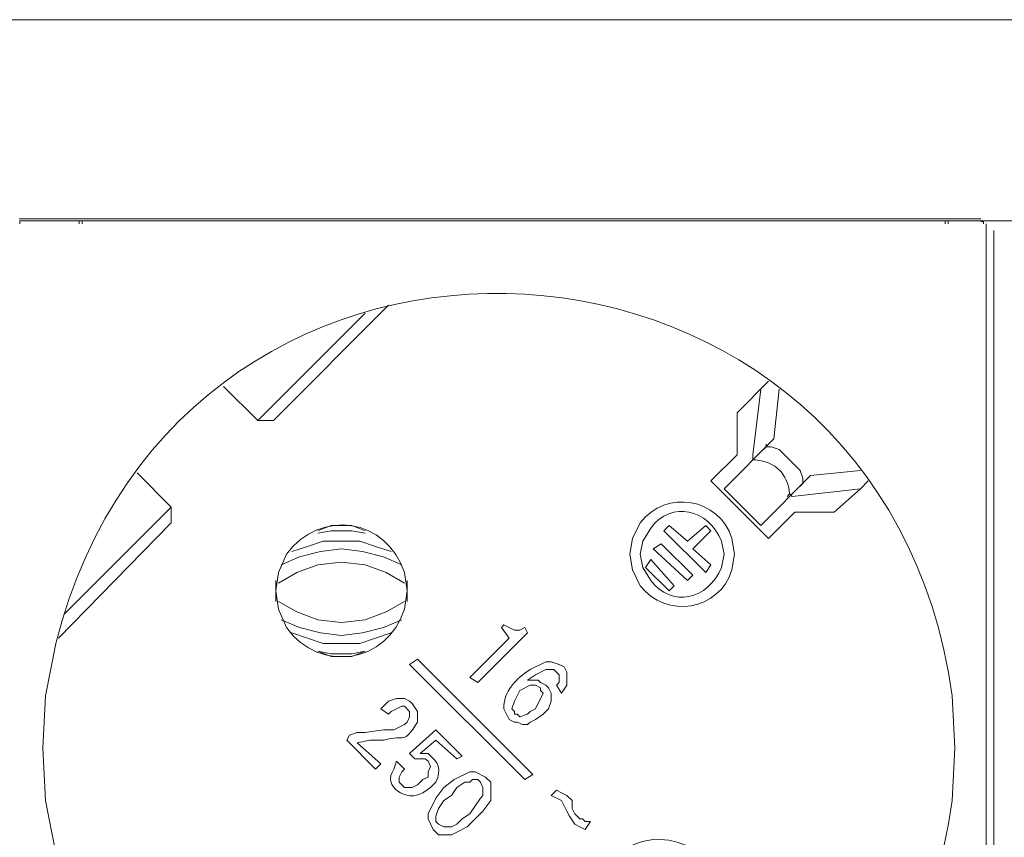
# Model space of a CAD drawing. Units: millimetres. Extents: x 1457 to 5266, y 1365 to 2774.
# Drawn here: x 4371 to 4503, y 2067 to 2177 of the extents above; entities that cross this region are included whole.
import ezdxf

# ---------------------------------------------------------------- set-up
doc = ezdxf.new("R2010")
doc.units = ezdxf.units.MM
doc.layers.add('layer 1', color=7, linetype='Continuous')

msp = doc.modelspace()

# ---------------------------------------------------------------- linework, layer by layer
at = {"layer": 'layer 1', "lineweight": 9}
for points in [[(1662.43, 2176.96), (1662.43, 2176.96), (4995.04, 2176.96), (4995.04, 2176.96)], [(4370.46, 2150.21), (4370.46, 2150.21), (4499.7, 2150.21), (4499.7, 2150.21)], [(4370.99, 2149.94), (4370.99, 2149.94), (4494.49, 2149.94), (4494.49, 2149.94)], [(4379.35, 2149.94), (4379.35, 2149.94), (4502.84, 2149.94), (4502.84, 2149.94)], [(4495.74, 2149.94), (4495.74, 2149.94), (4619.23, 2149.94), (4619.23, 2149.94)], [(4500.41, 2149.51), (4500.41, 2149.51), (4500.41, 2008.28), (4500.41, 2008.28)], [(4501.44, 2148.62), (4501.44, 2148.62), (4501.44, 2007.19), (4501.44, 2007.19)], [(4404.62, 2123.09), (4404.62, 2123.09), (4420.11, 2138.59), (4420.11, 2138.59)], [(4416.94, 2137.53), (4416.94, 2137.53), (4402.51, 2123.09), (4402.51, 2123.09)], [(4397.93, 2127.67), (4397.93, 2127.67), (4402.51, 2123.09), (4402.51, 2123.09)], [(4471.18, 2128.38), (4471.18, 2128.38), (4466.95, 2124.15), (4466.95, 2124.15)], [(4469.07, 2118.51), (4469.07, 2118.51), (4470.13, 2127.32), (4470.13, 2127.32)], [(4472.59, 2127.32), (4472.59, 2127.32), (4471.89, 2120.63), (4471.89, 2120.63)], [(4466.95, 2124.15), (4466.95, 2124.15), (4466.95, 2118.51), (4466.95, 2118.51)], [(4404.62, 2123.09), (4404.62, 2123.09), (4402.51, 2123.09), (4402.51, 2123.09)], [(4471.89, 2120.63), (4471.89, 2120.63), (4465.2, 2113.94), (4465.2, 2113.94)], [(4470.83, 2119.57), (4470.83, 2119.57), (4470.83, 2119.92), (4470.83, 2119.92)], [(4466.95, 2118.51), (4466.95, 2118.51), (4463.43, 2114.99), (4463.43, 2114.99)], [(4469.07, 2118.51), (4469.07, 2118.51), (4469.07, 2117.81), (4469.07, 2117.81)], [(4390.88, 2111.47), (4390.88, 2111.47), (4386.31, 2116.05), (4386.31, 2116.05)], [(4483.51, 2116.4), (4483.51, 2116.4), (4476.82, 2115.7), (4476.82, 2115.7)], [(4463.43, 2114.99), (4463.43, 2114.99), (4471.18, 2107.25), (4471.18, 2107.25)], [(4476.82, 2115.7), (4476.82, 2115.7), (4470.13, 2109.01), (4470.13, 2109.01)], [(4475.76, 2114.64), (4475.76, 2114.64), (4475.76, 2114.99), (4475.76, 2114.99)], [(4470.13, 2109.01), (4470.13, 2109.01), (4465.2, 2113.94), (4465.2, 2113.94)], [(4474.35, 2112.88), (4474.35, 2112.88), (4474, 2113.23), (4474, 2113.23)], [(4474.35, 2112.88), (4474.35, 2112.88), (4483.51, 2113.94), (4483.51, 2113.94)], [(4390.88, 2111.47), (4390.88, 2111.47), (4376.45, 2097.03), (4376.45, 2097.03)], [(4390.88, 2109.36), (4390.88, 2109.36), (4390.88, 2111.47), (4390.88, 2111.47)], [(4471.18, 2107.25), (4471.18, 2107.25), (4474.7, 2110.77), (4474.7, 2110.77)], [(4474.7, 2110.77), (4474.7, 2110.77), (4479.98, 2110.77), (4479.98, 2110.77)], [(4375.74, 2093.86), (4375.74, 2093.86), (4390.88, 2109.36), (4390.88, 2109.36)], [(4457.09, 2108.3), (4457.09, 2108.3), (4457.8, 2109.01), (4457.8, 2109.01)], [(4462.73, 2102.67), (4462.73, 2102.67), (4457.09, 2108.3), (4457.09, 2108.3)], [(4457.8, 2109.01), (4457.8, 2109.01), (4460.27, 2106.89), (4460.27, 2106.89)], [(4462.73, 2109.01), (4462.73, 2109.01), (4460.27, 2106.89), (4460.27, 2106.89)], [(4460.97, 2105.84), (4460.97, 2105.84), (4463.43, 2108.3), (4463.43, 2108.3)], [(4463.43, 2108.3), (4463.43, 2108.3), (4462.73, 2109.01), (4462.73, 2109.01)], [(4455.68, 2105.84), (4455.68, 2105.84), (4456.74, 2106.54), (4456.74, 2106.54)], [(4460.97, 2102.32), (4460.97, 2102.32), (4456.74, 2106.54), (4456.74, 2106.54)], [(4460.27, 2101.61), (4460.27, 2101.61), (4455.68, 2105.84), (4455.68, 2105.84)], [(4460.97, 2105.84), (4460.97, 2105.84), (4463.43, 2103.72), (4463.43, 2103.72)], [(4455.33, 2104.43), (4455.33, 2104.43), (4454.63, 2103.37), (4454.63, 2103.37)], [(4458.5, 2100.91), (4458.5, 2100.91), (4455.33, 2104.43), (4455.33, 2104.43)], [(4457.8, 2100.2), (4457.8, 2100.2), (4454.63, 2103.37), (4454.63, 2103.37)], [(4463.43, 2103.72), (4463.43, 2103.72), (4462.73, 2102.67), (4462.73, 2102.67)], [(4404.97, 2101.61), (4404.97, 2101.61), (4404.97, 2098.79), (4404.97, 2098.79)], [(4422.58, 2098.79), (4422.58, 2098.79), (4422.58, 2101.61), (4422.58, 2101.61)], [(4460.97, 2102.32), (4460.97, 2102.32), (4460.27, 2101.61), (4460.27, 2101.61)], [(4457.8, 2100.2), (4457.8, 2100.2), (4458.5, 2100.91), (4458.5, 2100.91)], [(4435.61, 2095.63), (4435.61, 2095.63), (4435.26, 2095.27), (4435.26, 2095.27)], [(4435.26, 2095.27), (4435.26, 2095.27), (4436.32, 2093.86), (4436.32, 2093.86)], [(4438.78, 2094.57), (4438.78, 2094.57), (4438.43, 2095.27), (4438.43, 2095.27)], [(4436.32, 2093.86), (4436.32, 2093.86), (4431.03, 2088.58), (4431.03, 2088.58)], [(4432.09, 2087.88), (4432.09, 2087.88), (4438.78, 2094.57), (4438.78, 2094.57)], [(4422.93, 2090.34), (4422.93, 2090.34), (4423.99, 2091.04), (4423.99, 2091.04)], [(4423.99, 2091.04), (4423.99, 2091.04), (4439.49, 2075.55), (4439.49, 2075.55)], [(4438.43, 2074.85), (4438.43, 2074.85), (4422.93, 2090.34), (4422.93, 2090.34)], [(4431.03, 2088.58), (4431.03, 2088.58), (4432.09, 2087.88), (4432.09, 2087.88)], [(4442.65, 2087.52), (4442.65, 2087.52), (4443.36, 2086.47), (4443.36, 2086.47)], [(4419.06, 2084.35), (4419.06, 2084.35), (4420.11, 2083.65), (4420.11, 2083.65)], [(4426.46, 2081.54), (4426.46, 2081.54), (4422.93, 2078.37), (4422.93, 2078.37)], [(4429.97, 2078.02), (4429.97, 2078.02), (4426.46, 2081.54), (4426.46, 2081.54)], [(4414.83, 2080.83), (4414.83, 2080.83), (4414.48, 2080.13), (4414.48, 2080.13)], [(4414.48, 2080.13), (4414.48, 2080.13), (4418.35, 2076.25), (4418.35, 2076.25)], [(4424.34, 2078.37), (4424.34, 2078.37), (4426.46, 2080.13), (4426.46, 2080.13)], [(4426.46, 2080.13), (4426.46, 2080.13), (4429.27, 2077.66), (4429.27, 2077.66)], [(4419.06, 2076.96), (4419.06, 2076.96), (4415.89, 2079.78), (4415.89, 2079.78)], [(4422.93, 2078.37), (4422.93, 2078.37), (4423.64, 2077.66), (4423.64, 2077.66)], [(4429.27, 2077.66), (4429.27, 2077.66), (4429.97, 2078.02), (4429.97, 2078.02)], [(4418.35, 2076.25), (4418.35, 2076.25), (4419.06, 2076.96), (4419.06, 2076.96)], [(4422.23, 2076.25), (4422.23, 2076.25), (4421.17, 2077.31), (4421.17, 2077.31)], [(4439.49, 2075.55), (4439.49, 2075.55), (4438.43, 2074.85), (4438.43, 2074.85)], [(4442.65, 2073.44), (4442.65, 2073.44), (4441.95, 2072.73), (4441.95, 2072.73)], [(4446.53, 2068.16), (4446.53, 2068.16), (4447.23, 2069.21), (4447.23, 2069.21)]]:
    msp.add_open_spline(points, degree=3, dxfattribs=at)
for points, knots in [([(4373.63, 2079.07), (4373.63, 2079.07), (4373.98, 2072.03), (4373.98, 2072.03), (4373.98, 2072.03), (4373.98, 2072.03), (4375.39, 2064.99), (4375.39, 2064.99), (4375.39, 2064.99), (4392.21, 1998.45), (4486.55, 2004.08), (4495.83, 2072.03), (4495.83, 2072.03), (4495.83, 2072.03), (4496.19, 2079.07), (4496.19, 2079.07), (4496.19, 2079.07), (4496.19, 2079.07), (4495.83, 2086.11), (4495.83, 2086.11), (4495.83, 2086.11), (4486.55, 2154.06), (4392.21, 2159.7), (4375.39, 2093.16), (4375.39, 2093.16), (4375.39, 2093.16), (4373.98, 2086.11), (4373.98, 2086.11), (4373.98, 2086.11), (4373.98, 2086.11), (4373.63, 2079.07), (4373.63, 2079.07)], [0, 0, 0, 0, 0.111111, 0.111111, 0.111111, 0.111111, 0.222222, 0.222222, 0.222222, 0.222222, 0.333333, 0.333333, 0.333333, 0.333333, 0.444444, 0.444444, 0.444444, 0.444444, 0.555556, 0.555556, 0.555556, 0.555556, 0.666667, 0.666667, 0.666667, 0.666667, 0.777778, 0.777778, 0.777778, 0.777778, 1, 1, 1, 1]), ([(4370.99, 2149.94), (4370.99, 2149.94), (4370.57, 2149.94), (4370.57, 2149.94), (4370.57, 2149.94), (4370.57, 2149.94), (4370.57, 2149.53), (4370.57, 2149.53)], [0, 0, 0, 0, 0.333333, 0.333333, 0.333333, 0.333333, 1, 1, 1, 1]), ([(4378.51, 2149.52), (4378.51, 2149.52), (4378.51, 2149.94), (4378.51, 2149.94), (4378.51, 2149.94), (4378.51, 2149.94), (4378.09, 2149.94), (4378.09, 2149.94)], [0, 0, 0, 0, 0.333333, 0.333333, 0.333333, 0.333333, 1, 1, 1, 1]), ([(4379.35, 2149.94), (4379.35, 2149.94), (4378.92, 2149.94), (4378.92, 2149.94), (4378.92, 2149.94), (4378.92, 2149.94), (4378.92, 2149.52), (4378.92, 2149.52)], [0, 0, 0, 0, 0.333333, 0.333333, 0.333333, 0.333333, 1, 1, 1, 1]), ([(4494.9, 2149.53), (4494.9, 2149.53), (4494.9, 2149.94), (4494.9, 2149.94), (4494.9, 2149.94), (4494.9, 2149.94), (4494.49, 2149.94), (4494.49, 2149.94)], [0, 0, 0, 0, 0.333333, 0.333333, 0.333333, 0.333333, 1, 1, 1, 1]), ([(4495.74, 2149.94), (4495.74, 2149.94), (4495.32, 2149.94), (4495.32, 2149.94), (4495.32, 2149.94), (4495.32, 2149.94), (4495.32, 2149.53), (4495.32, 2149.53)], [0, 0, 0, 0, 0.333333, 0.333333, 0.333333, 0.333333, 1, 1, 1, 1]), ([(4500.06, 2149.51), (4500.06, 2149.51), (4500.06, 2149.86), (4500.06, 2149.86), (4500.06, 2149.86), (4500.06, 2149.86), (4499.7, 2149.86), (4499.7, 2149.86)], [0, 0, 0, 0, 0.333333, 0.333333, 0.333333, 0.333333, 1, 1, 1, 1]), ([(4470.48, 2119.22), (4470.48, 2119.22), (4470.83, 2119.57), (4470.83, 2119.57), (4470.83, 2119.57), (4470.83, 2119.57), (4471.53, 2119.57), (4471.53, 2119.57), (4471.53, 2119.57), (4471.53, 2119.57), (4472.59, 2119.22), (4472.59, 2119.22), (4472.59, 2119.22), (4472.59, 2119.22), (4475.41, 2116.4), (4475.41, 2116.4), (4475.41, 2116.4), (4475.41, 2116.4), (4475.76, 2115.35), (4475.76, 2115.35), (4475.76, 2115.35), (4475.76, 2115.35), (4475.76, 2114.64), (4475.76, 2114.64), (4475.76, 2114.64), (4475.76, 2114.64), (4475.41, 2114.29), (4475.41, 2114.29)], [0, 0, 0, 0, 0.125, 0.125, 0.125, 0.125, 0.25, 0.25, 0.25, 0.25, 0.375, 0.375, 0.375, 0.375, 0.5, 0.5, 0.5, 0.5, 0.625, 0.625, 0.625, 0.625, 0.75, 0.75, 0.75, 0.75, 1, 1, 1, 1]), ([(4473.65, 2112.88), (4473.65, 2112.88), (4474, 2113.23), (4474, 2113.23), (4474, 2113.23), (4473.68, 2116.02), (4472.21, 2117.49), (4469.42, 2117.81), (4469.42, 2117.81), (4469.42, 2117.81), (4469.07, 2117.81), (4469.07, 2117.81)], [0, 0, 0, 0, 0.25, 0.25, 0.25, 0.25, 0.5, 0.5, 0.5, 0.5, 1, 1, 1, 1]), ([(4479.98, 2110.77), (4479.98, 2110.77), (4483.51, 2113.94), (4483.51, 2113.94), (4483.51, 2113.94), (4483.51, 2113.94), (4484.56, 2114.99), (4484.56, 2114.99)], [0, 0, 0, 0, 0.333333, 0.333333, 0.333333, 0.333333, 1, 1, 1, 1]), ([(4452.51, 2105.13), (4452.51, 2105.13), (4452.87, 2103.02), (4452.87, 2103.02), (4452.87, 2103.02), (4452.87, 2103.02), (4453.92, 2100.91), (4453.92, 2100.91), (4453.92, 2100.91), (4457.39, 2096.36), (4464.55, 2097.56), (4466.25, 2103.02), (4466.25, 2103.02), (4466.25, 2103.02), (4466.6, 2105.13), (4466.6, 2105.13), (4466.6, 2105.13), (4466.6, 2105.13), (4466.25, 2107.25), (4466.25, 2107.25), (4466.25, 2107.25), (4464.55, 2112.71), (4457.39, 2113.9), (4453.92, 2109.36), (4453.92, 2109.36), (4453.92, 2109.36), (4452.87, 2107.25), (4452.87, 2107.25), (4452.87, 2107.25), (4452.87, 2107.25), (4452.51, 2105.13), (4452.51, 2105.13)], [0, 0, 0, 0, 0.111111, 0.111111, 0.111111, 0.111111, 0.222222, 0.222222, 0.222222, 0.222222, 0.333333, 0.333333, 0.333333, 0.333333, 0.444444, 0.444444, 0.444444, 0.444444, 0.555556, 0.555556, 0.555556, 0.555556, 0.666667, 0.666667, 0.666667, 0.666667, 0.777778, 0.777778, 0.777778, 0.777778, 1, 1, 1, 1]), ([(4453.92, 2105.13), (4453.92, 2105.13), (4454.28, 2103.37), (4454.28, 2103.37), (4454.28, 2103.37), (4454.28, 2103.37), (4455.33, 2101.61), (4455.33, 2101.61), (4455.33, 2101.61), (4458.11, 2097.89), (4463.08, 2099.01), (4464.84, 2103.37), (4464.84, 2103.37), (4464.84, 2103.37), (4465.2, 2105.13), (4465.2, 2105.13), (4465.2, 2105.13), (4465.2, 2105.13), (4464.84, 2106.89), (4464.84, 2106.89), (4464.84, 2106.89), (4463.09, 2111.26), (4458.11, 2112.38), (4455.33, 2108.65), (4455.33, 2108.65), (4455.33, 2108.65), (4454.28, 2106.89), (4454.28, 2106.89), (4454.28, 2106.89), (4454.28, 2106.89), (4453.92, 2105.13), (4453.92, 2105.13)], [0, 0, 0, 0, 0.111111, 0.111111, 0.111111, 0.111111, 0.222222, 0.222222, 0.222222, 0.222222, 0.333333, 0.333333, 0.333333, 0.333333, 0.444444, 0.444444, 0.444444, 0.444444, 0.555556, 0.555556, 0.555556, 0.555556, 0.666667, 0.666667, 0.666667, 0.666667, 0.777778, 0.777778, 0.777778, 0.777778, 1, 1, 1, 1]), ([(4404.97, 2100.2), (4404.97, 2100.2), (4405.32, 2097.74), (4405.32, 2097.74), (4405.32, 2097.74), (4405.32, 2097.74), (4406.38, 2095.27), (4406.38, 2095.27), (4406.38, 2095.27), (4410.97, 2089.02), (4419.89, 2090.47), (4422.23, 2097.74), (4422.23, 2097.74), (4422.23, 2097.74), (4422.58, 2100.2), (4422.58, 2100.2), (4422.58, 2100.2), (4422.58, 2100.2), (4422.23, 2102.67), (4422.23, 2102.67), (4422.23, 2102.67), (4419.89, 2109.94), (4410.97, 2111.37), (4406.38, 2105.13), (4406.38, 2105.13), (4406.38, 2105.13), (4405.32, 2102.67), (4405.32, 2102.67), (4405.32, 2102.67), (4405.32, 2102.67), (4404.97, 2100.2), (4404.97, 2100.2)], [0, 0, 0, 0, 0.111111, 0.111111, 0.111111, 0.111111, 0.222222, 0.222222, 0.222222, 0.222222, 0.333333, 0.333333, 0.333333, 0.333333, 0.444444, 0.444444, 0.444444, 0.444444, 0.555556, 0.555556, 0.555556, 0.555556, 0.666667, 0.666667, 0.666667, 0.666667, 0.777778, 0.777778, 0.777778, 0.777778, 1, 1, 1, 1]), ([(4416.94, 2108.3), (4416.94, 2108.3), (4415.18, 2109.01), (4415.18, 2109.01), (4415.18, 2109.01), (4415.18, 2109.01), (4412.37, 2109.01), (4412.37, 2109.01), (4412.37, 2109.01), (4412.37, 2109.01), (4410.61, 2108.3), (4410.61, 2108.3)], [0, 0, 0, 0, 0.25, 0.25, 0.25, 0.25, 0.5, 0.5, 0.5, 0.5, 1, 1, 1, 1]), ([(4416.94, 2107.95), (4416.94, 2107.95), (4415.18, 2108.3), (4415.18, 2108.3), (4415.18, 2108.3), (4415.18, 2108.3), (4412.37, 2108.3), (4412.37, 2108.3), (4412.37, 2108.3), (4412.37, 2108.3), (4410.61, 2107.95), (4410.61, 2107.95)], [0, 0, 0, 0, 0.25, 0.25, 0.25, 0.25, 0.5, 0.5, 0.5, 0.5, 1, 1, 1, 1]), ([(4420.47, 2105.49), (4420.47, 2105.49), (4418.35, 2106.19), (4418.35, 2106.19), (4418.35, 2106.19), (4418.35, 2106.19), (4416.24, 2106.89), (4416.24, 2106.89), (4416.24, 2106.89), (4416.24, 2106.89), (4411.31, 2106.89), (4411.31, 2106.89), (4411.31, 2106.89), (4411.31, 2106.89), (4409.2, 2106.19), (4409.2, 2106.19), (4409.2, 2106.19), (4409.2, 2106.19), (4407.09, 2105.49), (4407.09, 2105.49)], [0, 0, 0, 0, 0.166667, 0.166667, 0.166667, 0.166667, 0.333333, 0.333333, 0.333333, 0.333333, 0.5, 0.5, 0.5, 0.5, 0.666667, 0.666667, 0.666667, 0.666667, 1, 1, 1, 1]), ([(4421.87, 2103.72), (4421.87, 2103.72), (4419.41, 2104.78), (4419.41, 2104.78), (4419.41, 2104.78), (4419.41, 2104.78), (4416.59, 2105.49), (4416.59, 2105.49), (4416.59, 2105.49), (4416.59, 2105.49), (4413.78, 2105.84), (4413.78, 2105.84), (4413.78, 2105.84), (4413.78, 2105.84), (4410.96, 2105.49), (4410.96, 2105.49), (4410.96, 2105.49), (4410.96, 2105.49), (4408.14, 2104.78), (4408.14, 2104.78), (4408.14, 2104.78), (4408.14, 2104.78), (4405.68, 2103.72), (4405.68, 2103.72)], [0, 0, 0, 0, 0.142857, 0.142857, 0.142857, 0.142857, 0.285714, 0.285714, 0.285714, 0.285714, 0.428571, 0.428571, 0.428571, 0.428571, 0.571429, 0.571429, 0.571429, 0.571429, 0.714286, 0.714286, 0.714286, 0.714286, 1, 1, 1, 1]), ([(4422.23, 2101.26), (4422.23, 2101.26), (4419.76, 2102.67), (4419.76, 2102.67), (4419.76, 2102.67), (4419.76, 2102.67), (4416.94, 2103.72), (4416.94, 2103.72), (4416.94, 2103.72), (4416.94, 2103.72), (4413.78, 2104.08), (4413.78, 2104.08), (4413.78, 2104.08), (4413.78, 2104.08), (4410.61, 2103.72), (4410.61, 2103.72), (4410.61, 2103.72), (4410.61, 2103.72), (4407.79, 2102.67), (4407.79, 2102.67), (4407.79, 2102.67), (4407.79, 2102.67), (4405.32, 2101.26), (4405.32, 2101.26)], [0, 0, 0, 0, 0.142857, 0.142857, 0.142857, 0.142857, 0.285714, 0.285714, 0.285714, 0.285714, 0.428571, 0.428571, 0.428571, 0.428571, 0.571429, 0.571429, 0.571429, 0.571429, 0.714286, 0.714286, 0.714286, 0.714286, 1, 1, 1, 1]), ([(4405.32, 2098.79), (4405.32, 2098.79), (4407.79, 2097.39), (4407.79, 2097.39), (4407.79, 2097.39), (4407.79, 2097.39), (4410.61, 2096.33), (4410.61, 2096.33), (4410.61, 2096.33), (4410.61, 2096.33), (4413.78, 2095.97), (4413.78, 2095.97), (4413.78, 2095.97), (4413.78, 2095.97), (4416.94, 2096.33), (4416.94, 2096.33), (4416.94, 2096.33), (4416.94, 2096.33), (4419.76, 2097.39), (4419.76, 2097.39), (4419.76, 2097.39), (4419.76, 2097.39), (4422.23, 2098.79), (4422.23, 2098.79)], [0, 0, 0, 0, 0.142857, 0.142857, 0.142857, 0.142857, 0.285714, 0.285714, 0.285714, 0.285714, 0.428571, 0.428571, 0.428571, 0.428571, 0.571429, 0.571429, 0.571429, 0.571429, 0.714286, 0.714286, 0.714286, 0.714286, 1, 1, 1, 1]), ([(4405.68, 2096.33), (4405.68, 2096.33), (4408.14, 2095.27), (4408.14, 2095.27), (4408.14, 2095.27), (4408.14, 2095.27), (4410.96, 2094.57), (4410.96, 2094.57), (4410.96, 2094.57), (4410.96, 2094.57), (4413.78, 2094.21), (4413.78, 2094.21), (4413.78, 2094.21), (4413.78, 2094.21), (4416.59, 2094.57), (4416.59, 2094.57), (4416.59, 2094.57), (4416.59, 2094.57), (4419.41, 2095.27), (4419.41, 2095.27), (4419.41, 2095.27), (4419.41, 2095.27), (4421.87, 2096.33), (4421.87, 2096.33)], [0, 0, 0, 0, 0.142857, 0.142857, 0.142857, 0.142857, 0.285714, 0.285714, 0.285714, 0.285714, 0.428571, 0.428571, 0.428571, 0.428571, 0.571429, 0.571429, 0.571429, 0.571429, 0.714286, 0.714286, 0.714286, 0.714286, 1, 1, 1, 1]), ([(4438.43, 2095.27), (4438.43, 2095.27), (4437.72, 2094.92), (4437.72, 2094.92), (4437.72, 2094.92), (4437.72, 2094.92), (4437.02, 2094.92), (4437.02, 2094.92), (4437.02, 2094.92), (4437.02, 2094.92), (4435.61, 2095.63), (4435.61, 2095.63)], [0, 0, 0, 0, 0.25, 0.25, 0.25, 0.25, 0.5, 0.5, 0.5, 0.5, 1, 1, 1, 1]), ([(4407.09, 2094.57), (4407.09, 2094.57), (4409.2, 2093.86), (4409.2, 2093.86), (4409.2, 2093.86), (4409.2, 2093.86), (4411.31, 2093.16), (4411.31, 2093.16), (4411.31, 2093.16), (4411.31, 2093.16), (4416.24, 2093.16), (4416.24, 2093.16), (4416.24, 2093.16), (4416.24, 2093.16), (4418.35, 2093.86), (4418.35, 2093.86), (4418.35, 2093.86), (4418.35, 2093.86), (4420.47, 2094.57), (4420.47, 2094.57)], [0, 0, 0, 0, 0.166667, 0.166667, 0.166667, 0.166667, 0.333333, 0.333333, 0.333333, 0.333333, 0.5, 0.5, 0.5, 0.5, 0.666667, 0.666667, 0.666667, 0.666667, 1, 1, 1, 1]), ([(4410.61, 2092.1), (4410.61, 2092.1), (4412.37, 2091.75), (4412.37, 2091.75), (4412.37, 2091.75), (4412.37, 2091.75), (4415.18, 2091.75), (4415.18, 2091.75), (4415.18, 2091.75), (4415.18, 2091.75), (4416.94, 2092.1), (4416.94, 2092.1)], [0, 0, 0, 0, 0.25, 0.25, 0.25, 0.25, 0.5, 0.5, 0.5, 0.5, 1, 1, 1, 1]), ([(4410.61, 2092.1), (4410.61, 2092.1), (4412.37, 2091.4), (4412.37, 2091.4), (4412.37, 2091.4), (4412.37, 2091.4), (4415.18, 2091.4), (4415.18, 2091.4), (4415.18, 2091.4), (4415.18, 2091.4), (4416.94, 2092.1), (4416.94, 2092.1)], [0, 0, 0, 0, 0.25, 0.25, 0.25, 0.25, 0.5, 0.5, 0.5, 0.5, 1, 1, 1, 1]), ([(4443.36, 2086.47), (4443.36, 2086.47), (4444.06, 2087.52), (4444.06, 2087.52), (4444.06, 2087.52), (4444.06, 2087.52), (4444.06, 2089.28), (4444.06, 2089.28), (4444.06, 2089.28), (4444.06, 2089.28), (4443.71, 2089.99), (4443.71, 2089.99), (4443.71, 2089.99), (4443.71, 2089.99), (4443.01, 2090.34), (4443.01, 2090.34), (4443.01, 2090.34), (4443.01, 2090.34), (4441.95, 2090.69), (4441.95, 2090.69), (4441.95, 2090.69), (4441.95, 2090.69), (4441.25, 2090.69), (4441.25, 2090.69), (4441.25, 2090.69), (4441.25, 2090.69), (4439.13, 2089.64), (4439.13, 2089.64), (4439.13, 2089.64), (4437.34, 2088.53), (4435.44, 2086.61), (4435.61, 2084.35), (4435.61, 2084.35), (4435.61, 2084.35), (4435.96, 2083.65), (4435.96, 2083.65), (4435.96, 2083.65), (4435.96, 2083.65), (4436.32, 2082.95), (4436.32, 2082.95)], [0, 0, 0, 0, 0.090909, 0.090909, 0.090909, 0.090909, 0.181818, 0.181818, 0.181818, 0.181818, 0.272727, 0.272727, 0.272727, 0.272727, 0.363636, 0.363636, 0.363636, 0.363636, 0.454545, 0.454545, 0.454545, 0.454545, 0.545455, 0.545455, 0.545455, 0.545455, 0.636364, 0.636364, 0.636364, 0.636364, 0.727273, 0.727273, 0.727273, 0.727273, 0.818182, 0.818182, 0.818182, 0.818182, 1, 1, 1, 1]), ([(4440.89, 2083.65), (4440.89, 2083.65), (4441.6, 2084.35), (4441.6, 2084.35), (4441.6, 2084.35), (4441.6, 2084.35), (4441.95, 2085.41), (4441.95, 2085.41), (4441.95, 2085.41), (4441.95, 2085.41), (4441.95, 2086.47), (4441.95, 2086.47), (4441.95, 2086.47), (4441.95, 2086.47), (4441.6, 2087.17), (4441.6, 2087.17), (4441.6, 2087.17), (4441.6, 2087.17), (4441.25, 2087.52), (4441.25, 2087.52), (4441.25, 2087.52), (4441.25, 2087.52), (4440.54, 2087.88), (4440.54, 2087.88), (4440.54, 2087.88), (4440.54, 2087.88), (4440.19, 2088.23), (4440.19, 2088.23), (4440.19, 2088.23), (4440.19, 2088.23), (4438.78, 2088.23), (4438.78, 2088.23), (4438.78, 2088.23), (4438.78, 2088.23), (4439.84, 2088.93), (4439.84, 2088.93), (4439.84, 2088.93), (4439.84, 2088.93), (4441.25, 2089.64), (4441.25, 2089.64), (4441.25, 2089.64), (4441.25, 2089.64), (4442.3, 2089.64), (4442.3, 2089.64), (4442.3, 2089.64), (4442.3, 2089.64), (4442.65, 2089.28), (4442.65, 2089.28), (4442.65, 2089.28), (4442.65, 2089.28), (4443.01, 2088.93), (4443.01, 2088.93), (4443.01, 2088.93), (4443.01, 2088.93), (4443.01, 2087.88), (4443.01, 2087.88), (4443.01, 2087.88), (4443.01, 2087.88), (4442.65, 2087.52), (4442.65, 2087.52)], [0, 0, 0, 0, 0.0625, 0.0625, 0.0625, 0.0625, 0.125, 0.125, 0.125, 0.125, 0.1875, 0.1875, 0.1875, 0.1875, 0.25, 0.25, 0.25, 0.25, 0.3125, 0.3125, 0.3125, 0.3125, 0.375, 0.375, 0.375, 0.375, 0.4375, 0.4375, 0.4375, 0.4375, 0.5, 0.5, 0.5, 0.5, 0.5625, 0.5625, 0.5625, 0.5625, 0.625, 0.625, 0.625, 0.625, 0.6875, 0.6875, 0.6875, 0.6875, 0.75, 0.75, 0.75, 0.75, 0.8125, 0.8125, 0.8125, 0.8125, 0.875, 0.875, 0.875, 0.875, 1, 1, 1, 1]), ([(4437.02, 2083.65), (4437.02, 2083.65), (4437.02, 2084), (4437.02, 2084), (4437.02, 2084), (4437.02, 2084), (4436.67, 2084.35), (4436.67, 2084.35), (4436.67, 2084.35), (4436.67, 2084.35), (4437.02, 2085.41), (4437.02, 2085.41), (4437.02, 2085.41), (4437.02, 2085.41), (4437.72, 2086.82), (4437.72, 2086.82)], [0, 0, 0, 0, 0.2, 0.2, 0.2, 0.2, 0.4, 0.4, 0.4, 0.4, 0.6, 0.6, 0.6, 0.6, 1, 1, 1, 1]), ([(4437.72, 2086.82), (4437.72, 2086.82), (4439.13, 2087.52), (4439.13, 2087.52), (4439.13, 2087.52), (4439.13, 2087.52), (4439.84, 2087.52), (4439.84, 2087.52), (4439.84, 2087.52), (4439.84, 2087.52), (4440.54, 2087.17), (4440.54, 2087.17)], [0, 0, 0, 0, 0.25, 0.25, 0.25, 0.25, 0.5, 0.5, 0.5, 0.5, 1, 1, 1, 1]), ([(4440.54, 2087.17), (4440.54, 2087.17), (4440.54, 2086.82), (4440.54, 2086.82), (4440.54, 2086.82), (4440.54, 2086.82), (4440.89, 2086.47), (4440.89, 2086.47), (4440.89, 2086.47), (4440.89, 2086.47), (4439.84, 2084.35), (4439.84, 2084.35)], [0, 0, 0, 0, 0.25, 0.25, 0.25, 0.25, 0.5, 0.5, 0.5, 0.5, 1, 1, 1, 1]), ([(4415.89, 2079.78), (4415.89, 2079.78), (4417.65, 2080.13), (4417.65, 2080.13), (4417.65, 2080.13), (4417.65, 2080.13), (4419.41, 2080.13), (4419.41, 2080.13), (4419.41, 2080.13), (4422.5, 2081.06), (4421.98, 2079.38), (4423.99, 2082.59), (4423.99, 2082.59), (4423.99, 2082.59), (4423.99, 2084), (4423.99, 2084), (4423.99, 2084), (4423.99, 2084), (4423.29, 2085.06), (4423.29, 2085.06), (4423.29, 2085.06), (4423.29, 2085.06), (4422.93, 2085.41), (4422.93, 2085.41), (4422.93, 2085.41), (4422.93, 2085.41), (4422.23, 2085.76), (4422.23, 2085.76), (4422.23, 2085.76), (4422.23, 2085.76), (4421.17, 2085.76), (4421.17, 2085.76), (4421.17, 2085.76), (4421.17, 2085.76), (4420.11, 2085.41), (4420.11, 2085.41), (4420.11, 2085.41), (4420.11, 2085.41), (4419.06, 2084.35), (4419.06, 2084.35)], [0, 0, 0, 0, 0.090909, 0.090909, 0.090909, 0.090909, 0.181818, 0.181818, 0.181818, 0.181818, 0.272727, 0.272727, 0.272727, 0.272727, 0.363636, 0.363636, 0.363636, 0.363636, 0.454545, 0.454545, 0.454545, 0.454545, 0.545455, 0.545455, 0.545455, 0.545455, 0.636364, 0.636364, 0.636364, 0.636364, 0.727273, 0.727273, 0.727273, 0.727273, 0.818182, 0.818182, 0.818182, 0.818182, 1, 1, 1, 1]), ([(4420.11, 2083.65), (4420.11, 2083.65), (4420.47, 2084), (4420.47, 2084), (4420.47, 2084), (4420.47, 2084), (4421.87, 2084.71), (4421.87, 2084.71), (4421.87, 2084.71), (4421.87, 2084.71), (4422.23, 2084.71), (4422.23, 2084.71), (4422.23, 2084.71), (4422.23, 2084.71), (4422.93, 2084), (4422.93, 2084), (4422.93, 2084), (4422.93, 2084), (4422.93, 2083.3), (4422.93, 2083.3), (4422.93, 2083.3), (4422.93, 2083.3), (4422.58, 2082.59), (4422.58, 2082.59), (4422.58, 2082.59), (4422.58, 2082.59), (4422.23, 2082.24), (4422.23, 2082.24), (4422.23, 2082.24), (4422.23, 2082.24), (4421.52, 2081.89), (4421.52, 2081.89), (4421.52, 2081.89), (4421.52, 2081.89), (4420.82, 2081.54), (4420.82, 2081.54), (4420.82, 2081.54), (4420.82, 2081.54), (4419.41, 2081.54), (4419.41, 2081.54), (4419.41, 2081.54), (4419.41, 2081.54), (4416.94, 2081.18), (4416.94, 2081.18), (4416.94, 2081.18), (4416.94, 2081.18), (4415.89, 2081.18), (4415.89, 2081.18), (4415.89, 2081.18), (4415.89, 2081.18), (4414.83, 2080.83), (4414.83, 2080.83)], [0, 0, 0, 0, 0.071429, 0.071429, 0.071429, 0.071429, 0.142857, 0.142857, 0.142857, 0.142857, 0.214286, 0.214286, 0.214286, 0.214286, 0.285714, 0.285714, 0.285714, 0.285714, 0.357143, 0.357143, 0.357143, 0.357143, 0.428571, 0.428571, 0.428571, 0.428571, 0.5, 0.5, 0.5, 0.5, 0.571429, 0.571429, 0.571429, 0.571429, 0.642857, 0.642857, 0.642857, 0.642857, 0.714286, 0.714286, 0.714286, 0.714286, 0.785714, 0.785714, 0.785714, 0.785714, 0.857143, 0.857143, 0.857143, 0.857143, 1, 1, 1, 1]), ([(4439.84, 2084.35), (4439.84, 2084.35), (4439.13, 2084), (4439.13, 2084), (4439.13, 2084), (4439.13, 2084), (4438.78, 2083.65), (4438.78, 2083.65), (4438.78, 2083.65), (4438.78, 2083.65), (4437.72, 2083.3), (4437.72, 2083.3), (4437.72, 2083.3), (4437.72, 2083.3), (4437.37, 2083.65), (4437.37, 2083.65), (4437.37, 2083.65), (4437.37, 2083.65), (4437.02, 2083.65), (4437.02, 2083.65)], [0, 0, 0, 0, 0.166667, 0.166667, 0.166667, 0.166667, 0.333333, 0.333333, 0.333333, 0.333333, 0.5, 0.5, 0.5, 0.5, 0.666667, 0.666667, 0.666667, 0.666667, 1, 1, 1, 1]), ([(4436.32, 2082.95), (4436.32, 2082.95), (4437.02, 2082.59), (4437.02, 2082.59), (4437.02, 2082.59), (4437.02, 2082.59), (4437.37, 2082.59), (4437.37, 2082.59), (4437.37, 2082.59), (4437.37, 2082.59), (4438.08, 2082.24), (4438.08, 2082.24), (4438.08, 2082.24), (4438.08, 2082.24), (4438.78, 2082.24), (4438.78, 2082.24), (4438.78, 2082.24), (4438.78, 2082.24), (4439.13, 2082.59), (4439.13, 2082.59), (4439.13, 2082.59), (4439.13, 2082.59), (4439.84, 2082.95), (4439.84, 2082.95), (4439.84, 2082.95), (4439.84, 2082.95), (4440.89, 2083.65), (4440.89, 2083.65)], [0, 0, 0, 0, 0.125, 0.125, 0.125, 0.125, 0.25, 0.25, 0.25, 0.25, 0.375, 0.375, 0.375, 0.375, 0.5, 0.5, 0.5, 0.5, 0.625, 0.625, 0.625, 0.625, 0.75, 0.75, 0.75, 0.75, 1, 1, 1, 1]), ([(4423.64, 2077.66), (4423.64, 2077.66), (4425.04, 2077.66), (4425.04, 2077.66), (4425.04, 2077.66), (4425.04, 2077.66), (4425.4, 2077.31), (4425.4, 2077.31), (4425.4, 2077.31), (4425.4, 2077.31), (4425.75, 2076.61), (4425.75, 2076.61), (4425.75, 2076.61), (4425.75, 2076.61), (4425.4, 2075.9), (4425.4, 2075.9), (4425.4, 2075.9), (4425.4, 2075.9), (4425.4, 2075.2), (4425.4, 2075.2), (4425.4, 2075.2), (4425.4, 2075.2), (4424.69, 2074.85), (4424.69, 2074.85), (4424.69, 2074.85), (4424.69, 2074.85), (4423.99, 2074.14), (4423.99, 2074.14), (4423.99, 2074.14), (4423.99, 2074.14), (4423.29, 2073.79), (4423.29, 2073.79), (4423.29, 2073.79), (4423.29, 2073.79), (4422.23, 2073.79), (4422.23, 2073.79), (4422.23, 2073.79), (4422.23, 2073.79), (4421.52, 2074.49), (4421.52, 2074.49), (4421.52, 2074.49), (4421.52, 2074.49), (4421.52, 2075.2), (4421.52, 2075.2), (4421.52, 2075.2), (4421.52, 2075.2), (4421.87, 2075.9), (4421.87, 2075.9), (4421.87, 2075.9), (4421.87, 2075.9), (4422.23, 2076.25), (4422.23, 2076.25)], [0, 0, 0, 0, 0.071429, 0.071429, 0.071429, 0.071429, 0.142857, 0.142857, 0.142857, 0.142857, 0.214286, 0.214286, 0.214286, 0.214286, 0.285714, 0.285714, 0.285714, 0.285714, 0.357143, 0.357143, 0.357143, 0.357143, 0.428571, 0.428571, 0.428571, 0.428571, 0.5, 0.5, 0.5, 0.5, 0.571429, 0.571429, 0.571429, 0.571429, 0.642857, 0.642857, 0.642857, 0.642857, 0.714286, 0.714286, 0.714286, 0.714286, 0.785714, 0.785714, 0.785714, 0.785714, 0.857143, 0.857143, 0.857143, 0.857143, 1, 1, 1, 1]), ([(4425.75, 2073.79), (4425.75, 2073.79), (4426.46, 2074.49), (4426.46, 2074.49), (4426.46, 2074.49), (4427.25, 2076.29), (4426.82, 2077.17), (4425.4, 2078.37), (4425.4, 2078.37), (4425.4, 2078.37), (4424.34, 2078.37), (4424.34, 2078.37)], [0, 0, 0, 0, 0.25, 0.25, 0.25, 0.25, 0.5, 0.5, 0.5, 0.5, 1, 1, 1, 1]), ([(4421.17, 2077.31), (4421.17, 2077.31), (4420.82, 2076.25), (4420.82, 2076.25), (4420.82, 2076.25), (4419.13, 2073.91), (4422.65, 2071.75), (4424.69, 2073.09), (4424.69, 2073.09), (4424.69, 2073.09), (4425.75, 2073.79), (4425.75, 2073.79)], [0, 0, 0, 0, 0.25, 0.25, 0.25, 0.25, 0.5, 0.5, 0.5, 0.5, 1, 1, 1, 1]), ([(4431.74, 2069.56), (4431.74, 2069.56), (4432.79, 2070.62), (4432.79, 2070.62), (4432.79, 2070.62), (4432.79, 2070.62), (4433.85, 2072.03), (4433.85, 2072.03), (4433.85, 2072.03), (4433.85, 2072.03), (4433.85, 2074.49), (4433.85, 2074.49), (4433.85, 2074.49), (4433.85, 2074.49), (4433.14, 2075.2), (4433.14, 2075.2), (4433.14, 2075.2), (4433.14, 2075.2), (4431.74, 2075.9), (4431.74, 2075.9), (4431.74, 2075.9), (4431.74, 2075.9), (4431.03, 2075.9), (4431.03, 2075.9), (4431.03, 2075.9), (4431.03, 2075.9), (4428.92, 2074.85), (4428.92, 2074.85), (4428.92, 2074.85), (4428.92, 2074.85), (4427.51, 2073.79), (4427.51, 2073.79), (4427.51, 2073.79), (4427.51, 2073.79), (4426.46, 2072.38), (4426.46, 2072.38), (4426.46, 2072.38), (4426.46, 2072.38), (4425.4, 2070.27), (4425.4, 2070.27), (4425.4, 2070.27), (4425.4, 2070.27), (4425.4, 2069.56), (4425.4, 2069.56), (4425.4, 2069.56), (4425.4, 2069.56), (4426.1, 2068.16), (4426.1, 2068.16), (4426.1, 2068.16), (4426.1, 2068.16), (4426.8, 2067.45), (4426.8, 2067.45), (4426.8, 2067.45), (4426.8, 2067.45), (4428.57, 2067.45), (4428.57, 2067.45), (4428.57, 2067.45), (4428.57, 2067.45), (4429.27, 2067.8), (4429.27, 2067.8), (4429.27, 2067.8), (4429.27, 2067.8), (4430.68, 2068.51), (4430.68, 2068.51), (4430.68, 2068.51), (4430.68, 2068.51), (4431.74, 2069.56), (4431.74, 2069.56)], [0, 0, 0, 0, 0.055556, 0.055556, 0.055556, 0.055556, 0.111111, 0.111111, 0.111111, 0.111111, 0.166667, 0.166667, 0.166667, 0.166667, 0.222222, 0.222222, 0.222222, 0.222222, 0.277778, 0.277778, 0.277778, 0.277778, 0.333333, 0.333333, 0.333333, 0.333333, 0.388889, 0.388889, 0.388889, 0.388889, 0.444444, 0.444444, 0.444444, 0.444444, 0.5, 0.5, 0.5, 0.5, 0.555556, 0.555556, 0.555556, 0.555556, 0.611111, 0.611111, 0.611111, 0.611111, 0.666667, 0.666667, 0.666667, 0.666667, 0.722222, 0.722222, 0.722222, 0.722222, 0.777778, 0.777778, 0.777778, 0.777778, 0.833333, 0.833333, 0.833333, 0.833333, 0.888889, 0.888889, 0.888889, 0.888889, 1, 1, 1, 1]), ([(4428.57, 2072.73), (4428.57, 2072.73), (4429.27, 2073.79), (4429.27, 2073.79), (4429.27, 2073.79), (4429.27, 2073.79), (4430.33, 2074.49), (4430.33, 2074.49), (4430.33, 2074.49), (4430.33, 2074.49), (4431.03, 2074.49), (4431.03, 2074.49), (4431.03, 2074.49), (4431.03, 2074.49), (4431.39, 2074.85), (4431.39, 2074.85), (4431.39, 2074.85), (4431.39, 2074.85), (4432.09, 2074.85), (4432.09, 2074.85), (4432.09, 2074.85), (4432.09, 2074.85), (4432.44, 2074.49), (4432.44, 2074.49)], [0, 0, 0, 0, 0.142857, 0.142857, 0.142857, 0.142857, 0.285714, 0.285714, 0.285714, 0.285714, 0.428571, 0.428571, 0.428571, 0.428571, 0.571429, 0.571429, 0.571429, 0.571429, 0.714286, 0.714286, 0.714286, 0.714286, 1, 1, 1, 1]), ([(4432.44, 2074.49), (4432.44, 2074.49), (4432.79, 2073.79), (4432.79, 2073.79), (4432.79, 2073.79), (4432.79, 2073.79), (4432.79, 2072.73), (4432.79, 2072.73), (4432.79, 2072.73), (4432.79, 2072.73), (4432.44, 2072.38), (4432.44, 2072.38), (4432.44, 2072.38), (4432.44, 2072.38), (4431.03, 2070.27), (4431.03, 2070.27)], [0, 0, 0, 0, 0.2, 0.2, 0.2, 0.2, 0.4, 0.4, 0.4, 0.4, 0.6, 0.6, 0.6, 0.6, 1, 1, 1, 1]), ([(4447.23, 2069.21), (4447.23, 2069.21), (4446.53, 2069.21), (4446.53, 2069.21), (4446.53, 2069.21), (4446.53, 2069.21), (4446.18, 2069.56), (4446.18, 2069.56), (4446.18, 2069.56), (4446.18, 2069.56), (4445.82, 2069.56), (4445.82, 2069.56), (4445.82, 2069.56), (4445.82, 2069.56), (4445.12, 2070.27), (4445.12, 2070.27), (4445.12, 2070.27), (4445.12, 2070.27), (4444.77, 2070.97), (4444.77, 2070.97), (4444.77, 2070.97), (4444.77, 2070.97), (4444.77, 2072.03), (4444.77, 2072.03), (4444.77, 2072.03), (4444.77, 2072.03), (4444.06, 2072.73), (4444.06, 2072.73), (4444.06, 2072.73), (4444.06, 2072.73), (4443.36, 2073.09), (4443.36, 2073.09), (4443.36, 2073.09), (4443.36, 2073.09), (4442.65, 2073.44), (4442.65, 2073.44)], [0, 0, 0, 0, 0.1, 0.1, 0.1, 0.1, 0.2, 0.2, 0.2, 0.2, 0.3, 0.3, 0.3, 0.3, 0.4, 0.4, 0.4, 0.4, 0.5, 0.5, 0.5, 0.5, 0.6, 0.6, 0.6, 0.6, 0.7, 0.7, 0.7, 0.7, 0.8, 0.8, 0.8, 0.8, 1, 1, 1, 1]), ([(4426.8, 2068.86), (4426.8, 2068.86), (4426.46, 2069.21), (4426.46, 2069.21), (4426.46, 2069.21), (4426.46, 2069.21), (4426.46, 2069.92), (4426.46, 2069.92), (4426.46, 2069.92), (4426.46, 2069.92), (4426.8, 2070.97), (4426.8, 2070.97), (4426.8, 2070.97), (4426.8, 2070.97), (4427.51, 2072.03), (4427.51, 2072.03), (4427.51, 2072.03), (4427.51, 2072.03), (4428.57, 2072.73), (4428.57, 2072.73)], [0, 0, 0, 0, 0.166667, 0.166667, 0.166667, 0.166667, 0.333333, 0.333333, 0.333333, 0.333333, 0.5, 0.5, 0.5, 0.5, 0.666667, 0.666667, 0.666667, 0.666667, 1, 1, 1, 1]), ([(4441.95, 2072.73), (4441.95, 2072.73), (4443.36, 2072.03), (4443.36, 2072.03), (4443.36, 2072.03), (4443.36, 2072.03), (4443.71, 2071.32), (4443.71, 2071.32), (4443.71, 2071.32), (4443.71, 2071.32), (4444.06, 2070.62), (4444.06, 2070.62), (4444.06, 2070.62), (4444.06, 2070.62), (4444.42, 2069.92), (4444.42, 2069.92), (4444.42, 2069.92), (4444.42, 2069.92), (4445.12, 2068.86), (4445.12, 2068.86), (4445.12, 2068.86), (4445.12, 2068.86), (4445.82, 2068.51), (4445.82, 2068.51), (4445.82, 2068.51), (4445.82, 2068.51), (4446.53, 2068.16), (4446.53, 2068.16)], [0, 0, 0, 0, 0.125, 0.125, 0.125, 0.125, 0.25, 0.25, 0.25, 0.25, 0.375, 0.375, 0.375, 0.375, 0.5, 0.5, 0.5, 0.5, 0.625, 0.625, 0.625, 0.625, 0.75, 0.75, 0.75, 0.75, 1, 1, 1, 1]), ([(4431.03, 2070.27), (4431.03, 2070.27), (4429.97, 2069.56), (4429.97, 2069.56), (4429.97, 2069.56), (4429.97, 2069.56), (4429.27, 2068.86), (4429.27, 2068.86), (4429.27, 2068.86), (4429.27, 2068.86), (4428.57, 2068.51), (4428.57, 2068.51), (4428.57, 2068.51), (4428.57, 2068.51), (4427.51, 2068.51), (4427.51, 2068.51), (4427.51, 2068.51), (4427.51, 2068.51), (4426.8, 2068.86), (4426.8, 2068.86)], [0, 0, 0, 0, 0.166667, 0.166667, 0.166667, 0.166667, 0.333333, 0.333333, 0.333333, 0.333333, 0.5, 0.5, 0.5, 0.5, 0.666667, 0.666667, 0.666667, 0.666667, 1, 1, 1, 1]), ([(4447.58, 2057.94), (4447.58, 2057.94), (4447.94, 2055.48), (4447.94, 2055.48), (4447.94, 2055.48), (4447.94, 2055.48), (4448.99, 2053.01), (4448.99, 2053.01), (4448.99, 2053.01), (4453.58, 2046.76), (4462.5, 2048.21), (4464.84, 2055.48), (4464.84, 2055.48), (4464.84, 2055.48), (4465.2, 2057.94), (4465.2, 2057.94), (4465.2, 2057.94), (4465.2, 2057.94), (4464.84, 2060.41), (4464.84, 2060.41), (4464.84, 2060.41), (4462.5, 2067.68), (4453.58, 2069.12), (4448.99, 2062.87), (4448.99, 2062.87), (4448.99, 2062.87), (4447.94, 2060.41), (4447.94, 2060.41), (4447.94, 2060.41), (4447.94, 2060.41), (4447.58, 2057.94), (4447.58, 2057.94)], [0, 0, 0, 0, 0.111111, 0.111111, 0.111111, 0.111111, 0.222222, 0.222222, 0.222222, 0.222222, 0.333333, 0.333333, 0.333333, 0.333333, 0.444444, 0.444444, 0.444444, 0.444444, 0.555556, 0.555556, 0.555556, 0.555556, 0.666667, 0.666667, 0.666667, 0.666667, 0.777778, 0.777778, 0.777778, 0.777778, 1, 1, 1, 1])]:
    msp.add_open_spline(points, degree=3, knots=knots, dxfattribs=at)

doc.saveas('drawing.dxf')
